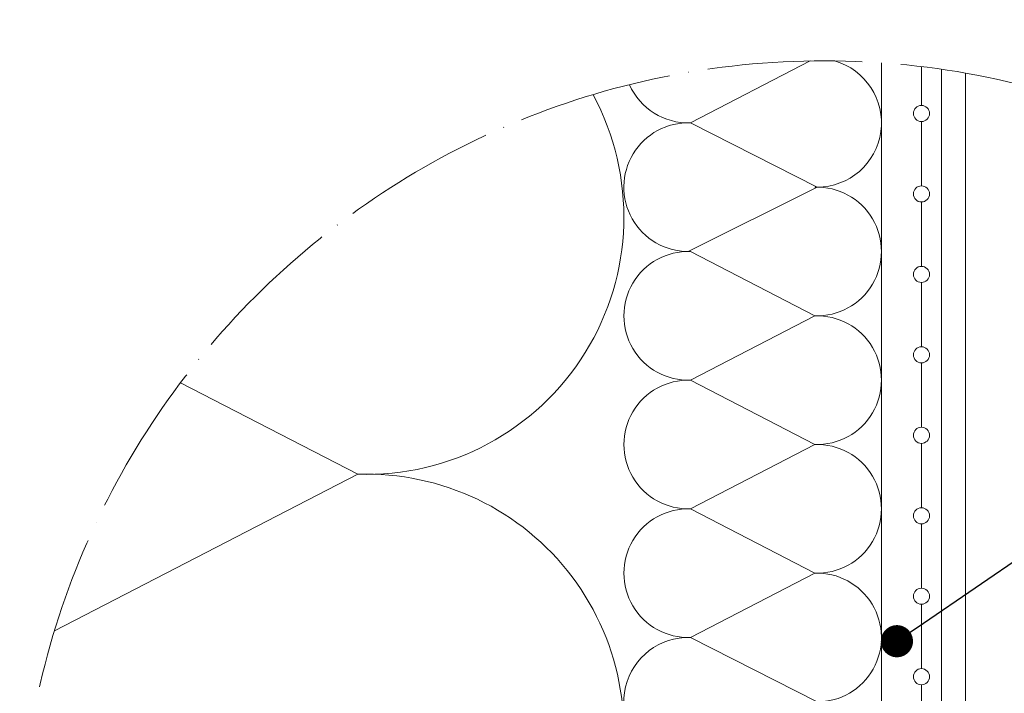
# Model space of a CAD drawing. Units: millimetres. Extents: x 0 to 31022, y 0 to 6065.
# Drawn here: x 16397 to 16703, y 2427 to 2636 of the extents above; entities that cross this region are included whole.
import ezdxf
from ezdxf import colors
from ezdxf.entities.mleader import LeaderData, LeaderLine
from ezdxf.math import Vec2, Vec3

# ---------------------------------------------------------------- set-up
doc = ezdxf.new("R2010")
doc.units = ezdxf.units.MM
doc.linetypes.add('ACAD_ISO04W100', pattern=[30, 24, -3, 0, -3])
doc.layers.get('0').update_dxf_attribs({"lineweight": 5})
for name, color, linetype, lineweight in [('0.05_Vista', 7, 'Continuous', 5), ('0.18_Sezionato', 7, 'Continuous', 18), ('Linee Sezione', 7, 'ACAD_ISO04W100', 13), ('Rasatura Armata', 7, 'Continuous', 9), ('Rockwool isolante', 3, 'Continuous', 9)]:
    doc.layers.add(name, color=color, linetype=linetype, lineweight=lineweight)
doc.styles.get("Standard").update_dxf_attribs({"font": 'arial.ttf'})

# ---------------------------------------------------------------- blocks, each defined once
blk = doc.blocks.new('_Dot')
at = {"color": 0, "linetype": 'ByBlock', "lineweight": -2}
blk.add_line((-0.5, 0), (-1, 0), dxfattribs=at)
at = {"color": 0, "linetype": 'ByBlock', "const_width": 0.5}
blk.add_lwpolyline([(-0.25, 0, 1), (0.25, 0, 1)], format="xyb", close=True, dxfattribs=at)

msp = doc.modelspace()

# ---------------------------------------------------------------- linework, layer by layer
at = {"layer": '0.05_Vista'}
msp.add_line((16690.97, 2415.56), (16690.97, 2619.37), dxfattribs=at)
at = {"layer": 'Linee Sezione', "linetype": 'ACAD_ISO04W100', "ltscale": 2}
msp.add_circle((16647.15, 2373.24), 250, dxfattribs=at)
at = {"layer": 'Rasatura Armata'}
for p, q in [((16677.24, 2609.37), (16677.24, 2621.42)), ((16683.47, 2390.18), (16683.47, 2620.58)), ((16677.24, 2584.37), (16677.24, 2604.37)), ((16677.24, 2559.37), (16677.24, 2579.37)), ((16677.24, 2534.37), (16677.24, 2554.37)), ((16677.24, 2509.37), (16677.24, 2529.37)), ((16677.24, 2484.37), (16677.24, 2504.37)), ((16677.24, 2459.37), (16677.24, 2479.37)), ((16677.24, 2434.37), (16677.24, 2454.37)), ((16677.24, 2409.37), (16677.24, 2429.37))]:
    msp.add_line(p, q, dxfattribs=at)
for centre in [(16677.24, 2606.87), (16677.24, 2581.87), (16677.24, 2556.87), (16677.24, 2531.87), (16677.24, 2506.87), (16677.24, 2481.87), (16677.24, 2456.87), (16677.24, 2431.87)]:
    msp.add_circle(centre, 2.5, dxfattribs=at)
at = {"layer": 'Rockwool isolante', "linetype": 'Continuous'}
for points in [[(16586.56, 2615.78, 0.304561), (16605.47, 2603.97, 1.01668), (16604.81, 2563.98), (16644.81, 2583.97, 0.870856), (16650.25, 2623.22, 0.870856)], [(16580.92, 2390.18, 0.519616), (16502.16, 2494.77, 0.578571), (16575.24, 2612.67, 0.578571)], [(16616.39, 2409.85), (16644.81, 2424.05, 1.01668), (16644.15, 2464.04, 1.033643), (16644.15, 2504.02, 1.033643), (16644.15, 2544, 1.033643), (16644.15, 2583.97)], [(16644.81, 2424.05), (16605.47, 2444.05), (16644.15, 2464.04), (16605.47, 2484.03), (16644.15, 2504.02), (16605.47, 2524.01), (16644.15, 2544), (16605.47, 2563.98, 1.033643), (16605.47, 2524.01, 1.033643), (16605.47, 2484.03, 1.033643), (16605.47, 2444.05, 0.816751), (16596.38, 2405.93, 0.816751)]]:
    msp.add_lwpolyline(points, format="xyb", dxfattribs=at)
for points in [[(16644.81, 2583.97), (16605.47, 2603.97), (16642.66, 2623.2)], [(16408.01, 2446.11), (16502.16, 2494.77), (16447.13, 2523.21)]]:
    msp.add_lwpolyline(points, dxfattribs=at)
at = {"layer": 'Rockwool isolante'}
msp.add_lwpolyline([(16664.81, 2622.61), (16664.81, 2416.82)], dxfattribs=at)

# ---------------------------------------------------------------- leaders
at = {"layer": '0.18_Sezionato', "color": 14, "true_color": 0xa80000}
ml = msp.add_multileader_mtext('Standard', dxfattribs=at)
ml.set_content('Rasatura armata sp. 5mm realizzata con REDArt Rasante Plus e con REDArt rete di armatura antialcalina posizionata nel terzo esterno dello spessore', color=(168, 0, 0))
ml.set_leader_properties()
ml.set_arrow_properties(name='DOT')
ml.build(insert=Vec2(0, 0))
ml.multileader.update_dxf_attribs({"arrow_head_size": 10})
ctx = ml.context
ctx.base_point, ctx.char_height, ctx.arrow_head_size, ctx.landing_gap_size, ctx.plane_origin = Vec3(17026.46, 2623.24), 20, 10, 15, Vec3(16343.15, 2586.65)
notes = []
notes.append((ctx, [(0, (1, 1, 0), (16933.76, 2623.24), (1, 0), 92.7, [(0, [(16669.62, 2442.9)], 0, [])])]))
ctx.mtext.insert, ctx.mtext.width, ctx.mtext.flow_direction = Vec3(17041.46, 2636.01), 416.6124, 5
ml = msp.add_multileader_mtext('Standard', dxfattribs=at)
ml.set_content('REDArt Tassello Iso-Spiral', color=(168, 0, 0))
ml.set_leader_properties()
ml.set_arrow_properties(name='DOT')
ml.build(insert=Vec2(0, 0))
ml.multileader.update_dxf_attribs({"arrow_head_size": 10})
ctx = ml.context
ctx.base_point, ctx.char_height, ctx.arrow_head_size, ctx.landing_gap_size, ctx.plane_origin = Vec3(17026.46, 2450.63), 20, 10, 15, Vec3(16475.07, 2305.79)
notes.append((ctx, [(0, (1, 1, 0), (16933.76, 2450.63), (1, 0), 92.7, [(0, [(16690.17, 2372.36)], 0, [])])]))
ctx.mtext.insert, ctx.mtext.width, ctx.mtext.flow_direction = Vec3(17041.46, 2463.41), 342.1753, 5
for ctx, leaders in notes:
    for number, flags, end, landing, length, lines in leaders:
        leader = LeaderData()
        leader.index, (leader.has_last_leader_line, leader.has_dogleg_vector, leader.attachment_direction) = number, flags
        leader.last_leader_point, leader.dogleg_vector, leader.dogleg_length = Vec3(end), Vec3(landing), length
        for number, points, colour, breaks in lines:
            line = LeaderLine()
            line.index, line.vertices, line.color, line.breaks = number, Vec3.list(points), colors.encode_raw_color(colour), breaks
            leader.lines.append(line)
        ctx.leaders.append(leader)

doc.saveas('drawing.dxf')
